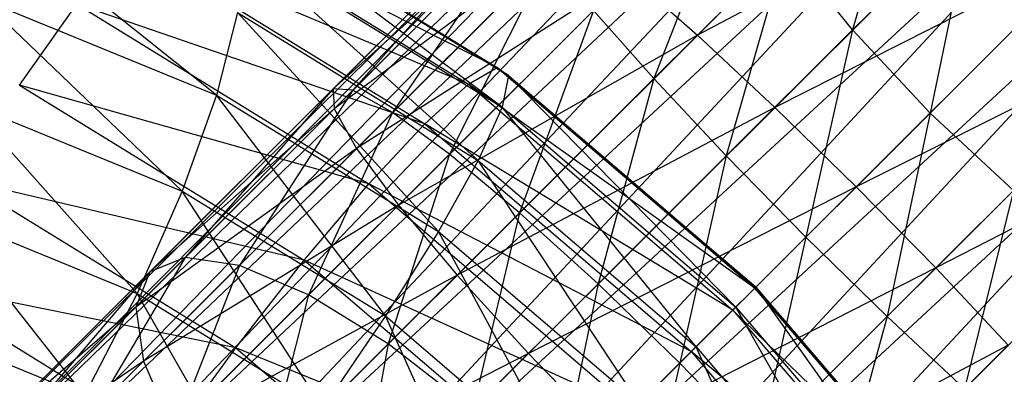
# Model space of a CAD drawing. Extents: x -3750 to 3750, y -3750 to 3750.
# Drawn here: x -2161 to -2146, y -2151 to -2146 of the extents above; entities that cross this region are included whole.
import ezdxf

# ---------------------------------------------------------------- set-up
doc = ezdxf.new("R2010")
doc.units = 0

msp = doc.modelspace()

# ---------------------------------------------------------------- linework, layer by layer
at = {"color": 0}
for p, q in [((-2162.555902, -2153.676737, -170.067163), (-2131.05181, -2123.090968, -137.306106)), ((-2131.05181, -2123.090968, -137.306106), (-2161.365948, -2153.405106, -171.248444)), ((-2163.49675, -2154.304362, -168.799492), (-2132.156372, -2123.277207, -136.029213)), ((-2132.156372, -2123.277207, -136.029213), (-2162.555902, -2153.676737, -170.067163)), ((-2161.365948, -2153.405106, -171.248444), (-2129.767171, -2123.267171, -138.4026)), ((-2129.767171, -2123.267171, -138.4026), (-2160.007982, -2153.507982, -172.262833)), ((-2160.007982, -2153.507982, -172.262833), (-2128.390002, -2123.793807, -139.243968)), ((-2128.390002, -2123.793807, -139.243968), (-2158.574546, -2153.978352, -173.041202)), ((-2164.124375, -2155.24521, -167.531821), (-2133.005583, -2123.813195, -134.658938)), ((-2133.005583, -2123.813195, -134.658938), (-2163.49675, -2154.304362, -168.799492)), ((-2164.396006, -2156.435164, -166.35054), (-2133.541572, -2124.662406, -133.288662)), ((-2133.541572, -2124.662406, -133.288662), (-2164.124375, -2155.24521, -167.531821)), ((-2158.574546, -2153.978352, -173.041202), (-2127.014153, -2124.634988, -139.772875)), ((-2127.014153, -2124.634988, -139.772875), (-2157.163327, -2154.784162, -173.530504)), ((-2133.72781, -2125.766969, -132.011769), (-2164.396006, -2156.435164, -166.35054)), ((-2164.293131, -2157.793131, -165.336151), (-2133.72781, -2125.766969, -132.011769)), ((-2157.163327, -2154.784162, -173.530504), (-2125.733388, -2125.733388, -139.953275)), ((-2125.733388, -2125.733388, -139.953275), (-2155.870498, -2155.870498, -173.697396)), ((-2133.551607, -2127.051607, -130.915276), (-2164.293131, -2157.793131, -165.336151)), ((-2163.82276, -2159.226566, -164.557783), (-2133.551607, -2127.051607, -130.915276)), ((-2155.870498, -2155.870498, -173.697396), (-2124.634988, -2127.014153, -139.772875)), ((-2124.634988, -2127.014153, -139.772875), (-2154.784162, -2157.163327, -173.530504)), ((-2133.024971, -2128.428777, -130.073907), (-2163.82276, -2159.226566, -164.557783)), ((-2163.01695, -2160.637785, -164.06848), (-2133.024971, -2128.428777, -130.073907)), ((-2154.784162, -2157.163327, -173.530504), (-2123.793807, -2128.390002, -139.243968)), ((-2123.793807, -2128.390002, -139.243968), (-2153.978352, -2158.574546, -173.041202)), ((-2132.18379, -2129.804625, -129.545), (-2163.01695, -2160.637785, -164.06848)), ((-2161.930614, -2161.930614, -163.901588), (-2132.18379, -2129.804625, -129.545)), ((-2131.08539, -2131.08539, -129.3646), (-2161.930614, -2161.930614, -163.901588)), ((-2160.637785, -2163.01695, -164.06848), (-2131.08539, -2131.08539, -129.3646)), ((-2129.804625, -2132.18379, -129.545), (-2160.637785, -2163.01695, -164.06848)), ((-2159.226566, -2163.82276, -164.557783), (-2129.804625, -2132.18379, -129.545)), ((-2128.428777, -2133.024971, -130.073907), (-2159.226566, -2163.82276, -164.557783)), ((-2150.958835, -2146.362641, -210.052904), (-2147.45912, -2142.862926, -209.158363)), ((-2147.796606, -2143.200412, -197.246437), (-2148.664243, -2146.285078, -197.649125)), ((-2150.397789, -2143.897789, -199.275157), (-2151.603158, -2147.006964, -198.776857)), ((-2146.224437, -2143.845272, -209.785987), (-2150.958835, -2146.362641, -210.052904)), ((-2149.813158, -2147.433992, -210.703279), (-2146.224437, -2143.845272, -209.785987)), ((-2158.135681, -2144.250537, -189.824476), (-2153.923002, -2146.844416, -188.918201)), ((-2153.75331, -2146.9611, -190.605568), (-2158.135681, -2144.250537, -189.824476)), ((-2158.666144, -2144.427871, -188.221191), (-2154.346327, -2147.087719, -187.291868)), ((-2153.923002, -2146.844416, -188.918201), (-2158.666144, -2144.427871, -188.221191)), ((-2157.795559, -2144.472159, -191.475178), (-2153.75331, -2146.9611, -190.605568)), ((-2153.848816, -2147.429817, -192.238979), (-2157.795559, -2144.472159, -191.475178)), ((-2156.351011, -2147.158623, -204.346113), (-2153.579094, -2144.386706, -204.41488)), ((-2153.326201, -2144.447036, -206.099852), (-2156.351011, -2147.158623, -204.346113)), ((-2156.33241, -2147.453245, -206.025272), (-2153.326201, -2144.447036, -206.099852)), ((-2153.579094, -2144.386706, -204.41488), (-2156.056389, -2147.177224, -202.666954)), ((-2158.075679, -2147.251757, -195.616406), (-2161.527363, -2144.485275, -195.717517)), ((-2148.664243, -2146.285078, -197.649125), (-2146.898416, -2144.519251, -196.665681)), ((-2146.898416, -2144.519251, -196.665681), (-2147.517694, -2147.517694, -197.435054)), ((-2156.056389, -2147.177224, -202.666954), (-2153.518763, -2144.639598, -202.729909)), ((-2153.518763, -2144.639598, -202.729909), (-2155.468622, -2147.50778, -201.102227)), ((-2152.77732, -2144.816479, -207.669995), (-2156.33241, -2147.453245, -206.025272)), ((-2156.001853, -2148.041012, -207.589999), (-2152.77732, -2144.816479, -207.669995)), ((-2159.350796, -2144.992078, -186.774587), (-2154.994437, -2147.674426, -185.837402)), ((-2154.346327, -2147.087719, -187.291868), (-2159.350796, -2144.992078, -186.774587)), ((-2151.603158, -2147.006964, -198.776857), (-2149.64659, -2145.050396, -198.27675)), ((-2149.64659, -2145.050396, -198.27675), (-2150.531807, -2148.152642, -198.126482)), ((-2144.991821, -2144.991821, -210.000058), (-2149.813158, -2147.433992, -210.703279)), ((-2148.664243, -2146.285078, -197.649125), (-2149.64659, -2145.050396, -198.27675)), ((-2148.610899, -2148.610899, -210.925109), (-2144.991821, -2144.991821, -210.000058)), ((-2157.668956, -2145.077636, -193.060806), (-2153.848816, -2147.429817, -192.238979)), ((-2154.203011, -2148.218626, -193.707119), (-2157.668956, -2145.077636, -193.060806)), ((-2155.468622, -2147.50778, -201.102227), (-2153.149321, -2145.188479, -201.159766)), ((-2153.149321, -2145.188479, -201.159766), (-2154.627765, -2148.127765, -199.758566)), ((-2151.969856, -2145.469856, -209.018307), (-2156.001853, -2148.041012, -207.589999)), ((-2155.381868, -2148.881868, -208.93366), (-2151.969856, -2145.469856, -209.018307)), ((-2151.969856, -2145.469856, -209.018307), (-2150.958835, -2146.362641, -210.052904)), ((-2147.517694, -2147.517694, -197.435054), (-2145.780571, -2145.780571, -196.467596)), ((-2161.545281, -2145.831381, -196.763652), (-2158.075679, -2147.251757, -195.616406)), ((-2158.581287, -2148.672238, -196.412219), (-2161.545281, -2145.831381, -196.763652)), ((-2160.988711, -2147.103566, -184.728355), (-2160.14298, -2145.904708, -185.583245)), ((-2160.14298, -2145.904708, -185.583245), (-2155.823164, -2148.564555, -184.653922)), ((-2154.994437, -2147.674426, -185.837402), (-2160.14298, -2145.904708, -185.583245)), ((-2157.7645, -2146.025705, -194.473302), (-2158.075679, -2147.251757, -195.616406)), ((-2157.7645, -2146.025705, -194.473302), (-2154.203011, -2148.218626, -193.707119)), ((-2154.791758, -2149.27377, -194.909936), (-2157.7645, -2146.025705, -194.473302)), ((-2154.627765, -2148.127765, -199.758566), (-2152.495944, -2145.995944, -199.811453)), ((-2152.495944, -2145.995944, -199.811453), (-2153.591121, -2148.994927, -198.727538)), ((-2151.603158, -2147.006964, -198.776857), (-2152.495944, -2145.995944, -199.811453)), ((-2143.845272, -2146.224438, -209.785987), (-2148.610899, -2148.610899, -210.925109)), ((-2147.433992, -2149.813158, -210.703279), (-2143.845272, -2146.224438, -209.785987)), ((-2150.958835, -2146.362641, -210.052904), (-2155.381868, -2148.881868, -208.93366)), ((-2154.514706, -2149.918512, -209.964688), (-2150.958835, -2146.362641, -210.052904)), ((-2150.958835, -2146.362641, -210.052904), (-2149.813158, -2147.433992, -210.703279)), ((-2150.531807, -2148.152642, -198.126482), (-2148.664243, -2146.285078, -197.649125)), ((-2148.664243, -2146.285078, -197.649125), (-2149.3549, -2149.3549, -197.904651)), ((-2147.517694, -2147.517694, -197.435054), (-2148.664243, -2146.285078, -197.649125)), ((-2154.346327, -2147.087719, -187.291868), (-2153.923002, -2146.844416, -188.918201)), ((-2153.923002, -2146.844416, -188.918201), (-2153.75331, -2146.9611, -190.605568)), ((-2153.923002, -2146.844416, -188.918201), (-2150.110408, -2150.110408, -188.61219)), ((-2150.094961, -2150.094961, -190.311937), (-2153.923002, -2146.844416, -188.918201)), ((-2160.988711, -2147.103566, -184.728355), (-2156.776031, -2149.697446, -183.82208)), ((-2155.823164, -2148.564555, -184.653922), (-2160.988711, -2147.103566, -184.728355)), ((-2154.994437, -2147.674426, -185.837402), (-2154.346327, -2147.087719, -187.291868)), ((-2154.346327, -2147.087719, -187.291868), (-2150.436771, -2150.436771, -186.978074)), ((-2150.110408, -2150.110408, -188.61219), (-2154.346327, -2147.087719, -187.291868)), ((-2153.75331, -2146.9611, -190.605568), (-2153.848816, -2147.429817, -192.238979)), ((-2153.75331, -2146.9611, -190.605568), (-2150.094961, -2150.094961, -190.311937)), ((-2150.391482, -2150.391482, -191.961482), (-2153.75331, -2146.9611, -190.605568)), ((-2153.591121, -2148.994927, -198.727538), (-2151.603158, -2147.006964, -198.776857)), ((-2151.603158, -2147.006964, -198.776857), (-2152.429337, -2150.050172, -198.079407)), ((-2150.531807, -2148.152642, -198.126482), (-2151.603158, -2147.006964, -198.776857)), ((-2159.060179, -2149.867791, -203.513897), (-2156.351011, -2147.158623, -204.346113)), ((-2156.351011, -2147.158623, -204.346113), (-2158.53657, -2149.657405, -201.905079)), ((-2158.53657, -2149.657405, -201.905079), (-2156.056389, -2147.177224, -202.666954)), ((-2156.056389, -2147.177224, -202.666954), (-2157.73542, -2149.774579, -200.4059)), ((-2156.056389, -2147.177224, -202.666954), (-2156.351011, -2147.158623, -204.346113)), ((-2156.351011, -2147.158623, -204.346113), (-2156.33241, -2147.453245, -206.025272)), ((-2155.468622, -2147.50778, -201.102227), (-2156.056389, -2147.177224, -202.666954)), ((-2161.757627, -2147.371917, -197.462496), (-2158.581287, -2148.672238, -196.412219)), ((-2159.246868, -2150.190344, -196.806505), (-2161.757627, -2147.371917, -197.462496)), ((-2158.075679, -2147.251757, -195.616406), (-2158.581287, -2148.672238, -196.412219)), ((-2158.075679, -2147.251757, -195.616406), (-2154.791758, -2149.27377, -194.909936)), ((-2155.574934, -2150.523344, -195.765461), (-2158.075679, -2147.251757, -195.616406)), ((-2159.270566, -2150.391401, -205.122714), (-2156.33241, -2147.453245, -206.025272)), ((-2156.33241, -2147.453245, -206.025272), (-2159.060179, -2149.867791, -203.513897)), ((-2157.73542, -2149.774579, -200.4059), (-2155.468622, -2147.50778, -201.102227)), ((-2155.468622, -2147.50778, -201.102227), (-2156.711328, -2150.211328, -199.118526)), ((-2156.33241, -2147.453245, -206.025272), (-2156.001853, -2148.041012, -207.589999)), ((-2154.627765, -2148.127765, -199.758566), (-2155.468622, -2147.50778, -201.102227)), ((-2149.813158, -2147.433992, -210.703279), (-2154.514706, -2149.918512, -209.964688)), ((-2153.848816, -2147.429817, -192.238979), (-2154.203011, -2148.218626, -193.707119)), ((-2153.848816, -2147.429817, -192.238979), (-2150.391482, -2150.391482, -191.961482)), ((-2150.979764, -2150.979764, -193.44841), (-2153.848816, -2147.429817, -192.238979)), ((-2153.459461, -2151.080296, -210.612819), (-2149.813158, -2147.433992, -210.703279)), ((-2149.813158, -2147.433992, -210.703279), (-2148.610899, -2148.610899, -210.925109)), ((-2149.3549, -2149.3549, -197.904651), (-2147.517694, -2147.517694, -197.435054)), ((-2147.517694, -2147.517694, -197.435054), (-2148.152642, -2150.531807, -198.126482)), ((-2146.285078, -2148.664243, -197.649125), (-2147.517694, -2147.517694, -197.435054)), ((-2142.862926, -2147.45912, -209.158363), (-2147.433992, -2149.813158, -210.703279)), ((-2155.823164, -2148.564555, -184.653922), (-2154.994437, -2147.674426, -185.837402)), ((-2154.994437, -2147.674426, -185.837402), (-2151.051809, -2151.051809, -185.520954)), ((-2150.436771, -2150.436771, -186.978074), (-2154.994437, -2147.674426, -185.837402)), ((-2156.001853, -2148.041012, -207.589999), (-2159.270566, -2150.391401, -205.122714)), ((-2159.153392, -2151.192551, -206.621893), (-2156.001853, -2148.041012, -207.589999)), ((-2156.001853, -2148.041012, -207.589999), (-2155.381868, -2148.881868, -208.93366)), ((-2156.711328, -2150.211328, -199.118526), (-2154.627765, -2148.127765, -199.758566)), ((-2154.627765, -2148.127765, -199.758566), (-2155.534083, -2150.937889, -198.130689)), ((-2154.203011, -2148.218626, -193.707119), (-2154.791758, -2149.27377, -194.909936)), ((-2153.591121, -2148.994927, -198.727538), (-2154.627765, -2148.127765, -199.758566)), ((-2154.203011, -2148.218626, -193.707119), (-2150.979764, -2150.979764, -193.44841)), ((-2151.819717, -2151.819717, -194.67139), (-2154.203011, -2148.218626, -193.707119)), ((-2152.429337, -2150.050172, -198.079407), (-2150.531807, -2148.152642, -198.126482)), ((-2150.531807, -2148.152642, -198.126482), (-2151.221585, -2151.221585, -197.858342)), ((-2149.3549, -2149.3549, -197.904651), (-2150.531807, -2148.152642, -198.126482)), ((-2161.830352, -2148.506952, -184.268175), (-2157.788103, -2150.995892, -183.398565)), ((-2156.776031, -2149.697446, -183.82208), (-2161.830352, -2148.506952, -184.268175)), ((-2158.581287, -2148.672238, -196.412219), (-2159.246868, -2150.190344, -196.806505)), ((-2158.581287, -2148.672238, -196.412219), (-2155.574934, -2150.523344, -195.765461)), ((-2156.499167, -2151.882191, -196.215392), (-2158.581287, -2148.672238, -196.412219)), ((-2156.776031, -2149.697446, -183.82208), (-2155.823164, -2148.564555, -184.653922)), ((-2155.823164, -2148.564555, -184.653922), (-2151.913608, -2151.913608, -184.340128)), ((-2151.051809, -2151.051809, -185.520954), (-2155.823164, -2148.564555, -184.653922)), ((-2148.610899, -2148.610899, -210.925109), (-2153.459461, -2151.080296, -210.612819)), ((-2152.288048, -2152.288048, -210.833884), (-2148.610899, -2148.610899, -210.925109)), ((-2148.610899, -2148.610899, -210.925109), (-2147.433992, -2149.813158, -210.703279)), ((-2148.152642, -2150.531807, -198.126482), (-2146.285078, -2148.664243, -197.649125)), ((-2146.285078, -2148.664243, -197.649125), (-2147.006964, -2151.603158, -198.776857)), ((-2155.381868, -2148.881868, -208.93366), (-2159.153392, -2151.192551, -206.621893)), ((-2158.716643, -2152.216643, -207.909267), (-2155.381868, -2148.881868, -208.93366)), ((-2155.534083, -2150.937889, -198.130689), (-2153.591121, -2148.994927, -198.727538)), ((-2155.381868, -2148.881868, -208.93366), (-2154.514706, -2149.918512, -209.964688)), ((-2153.591121, -2148.994927, -198.727538), (-2154.283912, -2151.904747, -197.509709)), ((-2152.429337, -2150.050172, -198.079407), (-2153.591121, -2148.994927, -198.727538)), ((-2162.149932, -2149.001897, -197.766422), (-2159.246868, -2150.190344, -196.806505)), ((-2160.027064, -2151.70262, -196.772396), (-2162.149932, -2149.001897, -197.766422)), ((-2154.791758, -2149.27377, -194.909936), (-2155.574934, -2150.523344, -195.765461)), ((-2154.791758, -2149.27377, -194.909936), (-2151.819717, -2151.819717, -194.67139)), ((-2152.854099, -2152.854099, -195.547078), (-2154.791758, -2149.27377, -194.909936)), ((-2151.221585, -2151.221585, -197.858342), (-2149.3549, -2149.3549, -197.904651)), ((-2149.3549, -2149.3549, -197.904651), (-2150.050172, -2152.429337, -198.079407)), ((-2148.152642, -2150.531807, -198.126482), (-2149.3549, -2149.3549, -197.904651)), ((-2160.863995, -2151.98483, -200.473563), (-2158.53657, -2149.657405, -201.905079)), ((-2158.53657, -2149.657405, -201.905079), (-2159.862605, -2151.901764, -199.097545)), ((-2158.53657, -2149.657405, -201.905079), (-2159.060179, -2149.867791, -203.513897)), ((-2157.73542, -2149.774579, -200.4059), (-2158.53657, -2149.657405, -201.905079)), ((-2157.788103, -2150.995892, -183.398565), (-2156.776031, -2149.697446, -183.82208)), ((-2156.776031, -2149.697446, -183.82208), (-2152.963437, -2152.963437, -183.516069)), ((-2151.913608, -2151.913608, -184.340128), (-2156.776031, -2149.697446, -183.82208)), ((-2147.006964, -2151.603158, -198.776857), (-2145.050396, -2149.64659, -198.27675)), ((-2161.602488, -2152.4101, -201.950213), (-2159.060179, -2149.867791, -203.513897)), ((-2159.060179, -2149.867791, -203.513897), (-2160.863995, -2151.98483, -200.473563)), ((-2159.862605, -2151.901764, -199.097545), (-2157.73542, -2149.774579, -200.4059)), ((-2159.060179, -2149.867791, -203.513897), (-2159.270566, -2150.391401, -205.122714)), ((-2157.73542, -2149.774579, -200.4059), (-2158.666563, -2152.166563, -197.915931)), ((-2156.711328, -2150.211328, -199.118526), (-2157.73542, -2149.774579, -200.4059)), ((-2147.433992, -2149.813158, -210.703279), (-2152.288048, -2152.288048, -210.833884)), ((-2151.080296, -2153.459461, -210.612819), (-2147.433992, -2149.813158, -210.703279)), ((-2147.433992, -2149.813158, -210.703279), (-2146.362641, -2150.958835, -210.052904)), ((-2154.514706, -2149.918512, -209.964688), (-2158.716643, -2152.216643, -207.909267)), ((-2157.990082, -2153.393888, -208.897104), (-2154.514706, -2149.918512, -209.964688)), ((-2154.514706, -2149.918512, -209.964688), (-2153.459461, -2151.080296, -210.612819)), ((-2162.610548, -2150.019228, -184.234066), (-2158.790408, -2152.371409, -183.412239)), ((-2157.788103, -2150.995892, -183.398565), (-2162.610548, -2150.019228, -184.234066)), ((-2154.283912, -2151.904747, -197.509709), (-2152.429337, -2150.050172, -198.079407)), ((-2152.429337, -2150.050172, -198.079407), (-2153.046014, -2153.046014, -197.297904)), ((-2151.221585, -2151.221585, -197.858342), (-2152.429337, -2150.050172, -198.079407)), ((-2150.436771, -2150.436771, -186.978074), (-2150.110408, -2150.110408, -188.61219)), ((-2150.094961, -2150.094961, -190.311937), (-2150.391482, -2150.391482, -191.961482)), ((-2150.110408, -2150.110408, -188.61219), (-2150.094961, -2150.094961, -190.311937)), ((-2150.110408, -2150.110408, -188.61219), (-2146.844416, -2153.923002, -188.918201)), ((-2146.9611, -2153.75331, -190.605568), (-2150.110408, -2150.110408, -188.61219)), ((-2150.094961, -2150.094961, -190.311937), (-2146.9611, -2153.75331, -190.605568)), ((-2147.429817, -2153.848816, -192.238979), (-2150.094961, -2150.094961, -190.311937)), ((-2159.246868, -2150.190344, -196.806505), (-2160.027064, -2151.70262, -196.772396)), ((-2159.246868, -2150.190344, -196.806505), (-2156.499167, -2151.882191, -196.215392)), ((-2157.501472, -2153.257707, -196.229065), (-2159.246868, -2150.190344, -196.806505)), ((-2158.666563, -2152.166563, -197.915931), (-2156.711328, -2150.211328, -199.118526)), ((-2156.711328, -2150.211328, -199.118526), (-2157.357376, -2152.761182, -197.009247)), ((-2155.534083, -2150.937889, -198.130689), (-2156.711328, -2150.211328, -199.118526)), ((-2162.027759, -2153.148594, -203.426863), (-2159.270566, -2150.391401, -205.122714)), ((-2159.270566, -2150.391401, -205.122714), (-2161.602488, -2152.4101, -201.950213)), ((-2159.270566, -2150.391401, -205.122714), (-2159.153392, -2151.192551, -206.621893)), ((-2151.051809, -2151.051809, -185.520954), (-2150.436771, -2150.436771, -186.978074)), ((-2150.391482, -2150.391482, -191.961482), (-2150.979764, -2150.979764, -193.44841)), ((-2150.436771, -2150.436771, -186.978074), (-2147.087719, -2154.346327, -187.291868)), ((-2146.844416, -2153.923002, -188.918201), (-2150.436771, -2150.436771, -186.978074)), ((-2150.391482, -2150.391482, -191.961482), (-2147.429817, -2153.848816, -192.238979)), ((-2148.218626, -2154.203011, -193.707119), (-2150.391482, -2150.391482, -191.961482)), ((-2155.574934, -2150.523344, -195.765461), (-2156.499167, -2151.882191, -196.215392)), ((-2155.574934, -2150.523344, -195.765461), (-2152.854099, -2152.854099, -195.547078)), ((-2154.012419, -2154.012419, -196.015797), (-2155.574934, -2150.523344, -195.765461)), ((-2150.050172, -2152.429337, -198.079407), (-2148.152642, -2150.531807, -198.126482)), ((-2148.152642, -2150.531807, -198.126482), (-2148.994927, -2153.591121, -198.727538)), ((-2147.006964, -2151.603158, -198.776857), (-2148.152642, -2150.531807, -198.126482)), ((-2162.69546, -2150.61024, -197.654718), (-2160.027064, -2151.70262, -196.772396)), ((-2158.790408, -2152.371409, -183.412239), (-2157.788103, -2150.995892, -183.398565)), ((-2157.788103, -2150.995892, -183.398565), (-2154.129753, -2154.129753, -183.104934)), ((-2152.963437, -2152.963437, -183.516069), (-2157.788103, -2150.995892, -183.398565)), ((-2157.357376, -2152.761182, -197.009247), (-2155.534083, -2150.937889, -198.130689)), ((-2155.534083, -2150.937889, -198.130689), (-2156.024263, -2153.645098, -196.439281)), ((-2154.283912, -2151.904747, -197.509709), (-2155.534083, -2150.937889, -198.130689)), ((-2150.979764, -2150.979764, -193.44841), (-2151.819717, -2151.819717, -194.67139)), ((-2146.362641, -2150.958835, -210.052904), (-2151.080296, -2153.459461, -210.612819)), ((-2150.979764, -2150.979764, -193.44841), (-2148.218626, -2154.203011, -193.707119)), ((-2149.27377, -2154.791758, -194.909936), (-2150.979764, -2150.979764, -193.44841)), ((-2149.918512, -2154.514706, -209.964688), (-2146.362641, -2150.958835, -210.052904)), ((-2153.459461, -2151.080296, -210.612819), (-2157.990082, -2153.393888, -208.897104)), ((-2157.023224, -2154.644058, -209.518084), (-2153.459461, -2151.080296, -210.612819)), ((-2153.459461, -2151.080296, -210.612819), (-2152.288048, -2152.288048, -210.833884)), ((-2151.913608, -2151.913608, -184.340128), (-2151.051809, -2151.051809, -185.520954)), ((-2151.051809, -2151.051809, -185.520954), (-2147.674426, -2154.994437, -185.837402)), ((-2147.087719, -2154.346327, -187.291868), (-2151.051809, -2151.051809, -185.520954)), ((-2162.110825, -2154.149984, -204.802881), (-2159.153392, -2151.192551, -206.621893)), ((-2159.153392, -2151.192551, -206.621893), (-2162.027759, -2153.148594, -203.426863)), ((-2159.153392, -2151.192551, -206.621893), (-2158.716643, -2152.216643, -207.909267)), ((-2153.046014, -2153.046014, -197.297904), (-2151.221585, -2151.221585, -197.858342)), ((-2151.221585, -2151.221585, -197.858342), (-2151.904747, -2154.283912, -197.509709)), ((-2150.050172, -2152.429337, -198.079407), (-2151.221585, -2151.221585, -197.858342))]:
    msp.add_line(p, q, dxfattribs=at)

doc.saveas('drawing.dxf')
